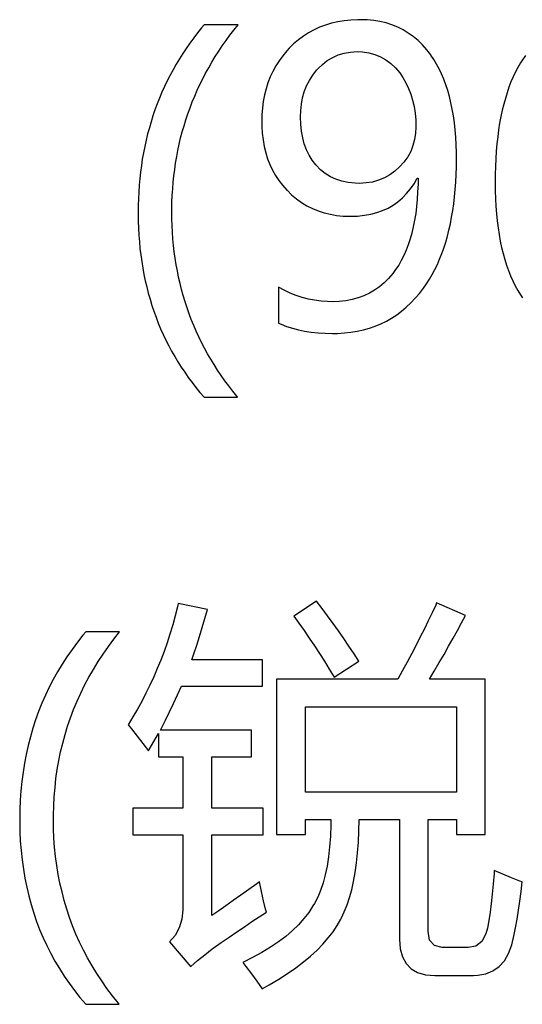
# Model space of a CAD drawing. Extents: x -34662 to -27064, y -6940 to -3803.
# Drawn here: x -28035 to -28029, y -6199 to -6187 of the extents above; entities that cross this region are included whole.
import ezdxf

# ---------------------------------------------------------------- set-up
doc = ezdxf.new("R2010")
doc.units = 0
doc.layers.add('Chinesisch', color=9, linetype='CONTINUOUS')

msp = doc.modelspace()

# ---------------------------------------------------------------- linework, layer by layer
at = {"layer": 'Chinesisch'}
for p, q in [((-28033.04, -6187.321), (-28033.07, -6187.357)), ((-28032.649, -6187.321), (-28033.04, -6187.321)), ((-28032.697, -6187.381), (-28032.649, -6187.321)), ((-28031.642, -6187.324), (-28031.709, -6187.349)), ((-28031.572, -6187.303), (-28031.642, -6187.324)), ((-28031.5, -6187.286), (-28031.572, -6187.303)), ((-28031.425, -6187.274), (-28031.5, -6187.286)), ((-28031.348, -6187.266), (-28031.425, -6187.274)), ((-28031.269, -6187.263), (-28031.348, -6187.266)), ((-28031.24, -6187.262), (-28031.269, -6187.263)), ((-28031.162, -6187.265), (-28031.24, -6187.262)), ((-28031.085, -6187.272), (-28031.162, -6187.265)), ((-28031.013, -6187.284), (-28031.085, -6187.272)), ((-28030.942, -6187.3), (-28031.013, -6187.284)), ((-28030.874, -6187.322), (-28030.942, -6187.3)), ((-28030.808, -6187.349), (-28030.874, -6187.322)), ((-28033.116, -6187.415), (-28033.161, -6187.473)), ((-28033.07, -6187.357), (-28033.116, -6187.415)), ((-28032.788, -6187.502), (-28032.743, -6187.441)), ((-28032.743, -6187.441), (-28032.697, -6187.381)), ((-28031.896, -6187.451), (-28031.952, -6187.494)), ((-28031.836, -6187.413), (-28031.896, -6187.451)), ((-28031.773, -6187.379), (-28031.836, -6187.413)), ((-28031.709, -6187.349), (-28031.773, -6187.379)), ((-28030.746, -6187.38), (-28030.808, -6187.349)), ((-28030.686, -6187.416), (-28030.746, -6187.38)), ((-28030.629, -6187.457), (-28030.686, -6187.416)), ((-28030.574, -6187.502), (-28030.629, -6187.457)), ((-28033.205, -6187.532), (-28033.246, -6187.593)), ((-28033.161, -6187.473), (-28033.205, -6187.532)), ((-28032.872, -6187.625), (-28032.831, -6187.564)), ((-28032.831, -6187.564), (-28032.788, -6187.502)), ((-28032.008, -6187.541), (-28032.06, -6187.592)), ((-28031.952, -6187.494), (-28032.008, -6187.541)), ((-28030.523, -6187.553), (-28030.574, -6187.502)), ((-28030.474, -6187.608), (-28030.523, -6187.553)), ((-28033.287, -6187.653), (-28033.325, -6187.715)), ((-28033.246, -6187.593), (-28033.287, -6187.653)), ((-28032.912, -6187.688), (-28032.872, -6187.625)), ((-28032.133, -6187.677), (-28032.176, -6187.735)), ((-28032.087, -6187.622), (-28032.133, -6187.677)), ((-28032.06, -6187.592), (-28032.087, -6187.622)), ((-28031.558, -6187.696), (-28031.493, -6187.667)), ((-28031.493, -6187.667), (-28031.424, -6187.647)), ((-28031.424, -6187.647), (-28031.352, -6187.635)), ((-28031.352, -6187.635), (-28031.276, -6187.63)), ((-28031.276, -6187.63), (-28031.213, -6187.633)), ((-28031.213, -6187.633), (-28031.14, -6187.644)), ((-28031.14, -6187.644), (-28031.071, -6187.663)), ((-28031.071, -6187.663), (-28031.006, -6187.69)), ((-28030.427, -6187.668), (-28030.474, -6187.608)), ((-28030.425, -6187.671), (-28030.427, -6187.668)), ((-28030.391, -6187.721), (-28030.425, -6187.671)), ((-28029.333, -6187.674), (-28029.377, -6187.737)), ((-28033.363, -6187.776), (-28033.399, -6187.839)), ((-28033.325, -6187.715), (-28033.363, -6187.776)), ((-28032.988, -6187.816), (-28032.951, -6187.751)), ((-28032.951, -6187.751), (-28032.912, -6187.688)), ((-28032.214, -6187.795), (-28032.248, -6187.858)), ((-28032.176, -6187.735), (-28032.214, -6187.795)), ((-28031.731, -6187.83), (-28031.677, -6187.777)), ((-28031.677, -6187.777), (-28031.62, -6187.732)), ((-28031.62, -6187.732), (-28031.558, -6187.696)), ((-28031.006, -6187.69), (-28030.945, -6187.724)), ((-28030.945, -6187.724), (-28030.887, -6187.767)), ((-28030.887, -6187.767), (-28030.834, -6187.818)), ((-28030.359, -6187.774), (-28030.391, -6187.721)), ((-28030.329, -6187.83), (-28030.359, -6187.774)), ((-28029.392, -6187.76), (-28029.422, -6187.812)), ((-28029.377, -6187.737), (-28029.392, -6187.76)), ((-28033.433, -6187.903), (-28033.465, -6187.967)), ((-28033.399, -6187.839), (-28033.433, -6187.903)), ((-28033.057, -6187.945), (-28033.023, -6187.88)), ((-28033.023, -6187.88), (-28032.988, -6187.816)), ((-28032.248, -6187.858), (-28032.278, -6187.922)), ((-28031.826, -6187.962), (-28031.788, -6187.902)), ((-28031.788, -6187.902), (-28031.744, -6187.845)), ((-28031.744, -6187.845), (-28031.731, -6187.83)), ((-28030.834, -6187.818), (-28030.784, -6187.876)), ((-28030.784, -6187.876), (-28030.748, -6187.93)), ((-28030.302, -6187.888), (-28030.329, -6187.83)), ((-28030.276, -6187.949), (-28030.302, -6187.888)), ((-28029.45, -6187.865), (-28029.477, -6187.921)), ((-28029.422, -6187.812), (-28029.45, -6187.865)), ((-28033.465, -6187.967), (-28033.497, -6188.032)), ((-28033.12, -6188.076), (-28033.089, -6188.01)), ((-28033.089, -6188.01), (-28033.057, -6187.945)), ((-28032.304, -6187.989), (-28032.326, -6188.058)), ((-28032.278, -6187.922), (-28032.304, -6187.989)), ((-28031.885, -6188.092), (-28031.858, -6188.025)), ((-28031.858, -6188.025), (-28031.826, -6187.962)), ((-28030.748, -6187.93), (-28030.713, -6187.99)), ((-28030.713, -6187.99), (-28030.683, -6188.054)), ((-28030.253, -6188.013), (-28030.276, -6187.949)), ((-28030.231, -6188.079), (-28030.253, -6188.013)), ((-28029.502, -6187.98), (-28029.526, -6188.041)), ((-28029.477, -6187.921), (-28029.502, -6187.98)), ((-28033.527, -6188.099), (-28033.555, -6188.165)), ((-28033.497, -6188.032), (-28033.527, -6188.099)), ((-28033.149, -6188.143), (-28033.12, -6188.076)), ((-28032.344, -6188.13), (-28032.358, -6188.204)), ((-28032.326, -6188.058), (-28032.344, -6188.13)), ((-28031.905, -6188.162), (-28031.885, -6188.092)), ((-28030.683, -6188.054), (-28030.657, -6188.12)), ((-28030.657, -6188.12), (-28030.636, -6188.19)), ((-28030.211, -6188.148), (-28030.231, -6188.079)), ((-28029.547, -6188.104), (-28029.567, -6188.169)), ((-28029.526, -6188.041), (-28029.547, -6188.104)), ((-28033.581, -6188.232), (-28033.607, -6188.3)), ((-28033.555, -6188.165), (-28033.581, -6188.232)), ((-28033.203, -6188.278), (-28033.177, -6188.211)), ((-28033.177, -6188.211), (-28033.149, -6188.143)), ((-28032.358, -6188.204), (-28032.368, -6188.28)), ((-28031.926, -6188.314), (-28031.919, -6188.237)), ((-28031.919, -6188.237), (-28031.905, -6188.162)), ((-28030.636, -6188.19), (-28030.62, -6188.264)), ((-28030.195, -6188.22), (-28030.211, -6188.148)), ((-28030.179, -6188.294), (-28030.195, -6188.22)), ((-28029.586, -6188.237), (-28029.603, -6188.307)), ((-28029.567, -6188.169), (-28029.586, -6188.237)), ((-28033.607, -6188.3), (-28033.63, -6188.369)), ((-28033.251, -6188.416), (-28033.228, -6188.346)), ((-28033.228, -6188.346), (-28033.203, -6188.278)), ((-28032.374, -6188.359), (-28032.376, -6188.439)), ((-28032.368, -6188.28), (-28032.374, -6188.359)), ((-28031.929, -6188.383), (-28031.926, -6188.314)), ((-28030.62, -6188.264), (-28030.608, -6188.34)), ((-28030.608, -6188.34), (-28030.601, -6188.42)), ((-28030.166, -6188.371), (-28030.179, -6188.294)), ((-28029.603, -6188.307), (-28029.619, -6188.38)), ((-28033.652, -6188.438), (-28033.672, -6188.509)), ((-28033.63, -6188.369), (-28033.652, -6188.438)), ((-28033.272, -6188.485), (-28033.251, -6188.416)), ((-28032.376, -6188.439), (-28032.375, -6188.492)), ((-28031.926, -6188.468), (-28031.929, -6188.383)), ((-28031.918, -6188.548), (-28031.926, -6188.468)), ((-28030.601, -6188.42), (-28030.599, -6188.503)), ((-28030.155, -6188.45), (-28030.166, -6188.371)), ((-28030.146, -6188.532), (-28030.155, -6188.45)), ((-28029.633, -6188.455), (-28029.644, -6188.532)), ((-28029.619, -6188.38), (-28029.633, -6188.455)), ((-28033.692, -6188.579), (-28033.709, -6188.65)), ((-28033.672, -6188.509), (-28033.692, -6188.579)), ((-28033.311, -6188.626), (-28033.293, -6188.555)), ((-28033.293, -6188.555), (-28033.272, -6188.485)), ((-28032.375, -6188.492), (-28032.37, -6188.572)), ((-28032.37, -6188.572), (-28032.361, -6188.649)), ((-28031.904, -6188.624), (-28031.918, -6188.548)), ((-28030.602, -6188.57), (-28030.613, -6188.643)), ((-28030.599, -6188.503), (-28030.602, -6188.57)), ((-28030.139, -6188.617), (-28030.146, -6188.532)), ((-28029.644, -6188.532), (-28029.655, -6188.612)), ((-28033.709, -6188.65), (-28033.725, -6188.723)), ((-28033.343, -6188.769), (-28033.328, -6188.697)), ((-28033.328, -6188.697), (-28033.311, -6188.626)), ((-28032.361, -6188.649), (-28032.348, -6188.724)), ((-28031.885, -6188.695), (-28031.904, -6188.624)), ((-28031.86, -6188.762), (-28031.885, -6188.695)), ((-28030.613, -6188.643), (-28030.632, -6188.713)), ((-28030.134, -6188.704), (-28030.139, -6188.617)), ((-28030.132, -6188.794), (-28030.134, -6188.704)), ((-28029.664, -6188.694), (-28029.671, -6188.778)), ((-28029.655, -6188.612), (-28029.664, -6188.694)), ((-28033.739, -6188.796), (-28033.753, -6188.87)), ((-28033.725, -6188.723), (-28033.739, -6188.796)), ((-28033.357, -6188.841), (-28033.343, -6188.769)), ((-28032.348, -6188.724), (-28032.33, -6188.796)), ((-28032.33, -6188.796), (-28032.308, -6188.866)), ((-28031.83, -6188.825), (-28031.86, -6188.762)), ((-28030.658, -6188.78), (-28030.693, -6188.843)), ((-28030.632, -6188.713), (-28030.658, -6188.78)), ((-28030.131, -6188.866), (-28030.132, -6188.794)), ((-28029.671, -6188.778), (-28029.677, -6188.865)), ((-28033.753, -6188.87), (-28033.764, -6188.944)), ((-28033.38, -6188.988), (-28033.37, -6188.915)), ((-28033.37, -6188.915), (-28033.357, -6188.841)), ((-28032.308, -6188.866), (-28032.282, -6188.932)), ((-28032.282, -6188.932), (-28032.252, -6188.997)), ((-28031.794, -6188.883), (-28031.83, -6188.825)), ((-28031.752, -6188.936), (-28031.794, -6188.883)), ((-28031.748, -6188.941), (-28031.752, -6188.936)), ((-28030.736, -6188.903), (-28030.786, -6188.959)), ((-28030.693, -6188.843), (-28030.736, -6188.903)), ((-28030.132, -6188.958), (-28030.131, -6188.866)), ((-28029.677, -6188.865), (-28029.681, -6188.955)), ((-28033.774, -6189.02), (-28033.782, -6189.095)), ((-28033.764, -6188.944), (-28033.774, -6189.02)), ((-28033.389, -6189.062), (-28033.38, -6188.988)), ((-28032.252, -6188.997), (-28032.217, -6189.057)), ((-28031.699, -6188.992), (-28031.748, -6188.941)), ((-28031.644, -6189.036), (-28031.699, -6188.992)), ((-28031.585, -6189.073), (-28031.644, -6189.036)), ((-28030.841, -6189.008), (-28030.899, -6189.052)), ((-28030.786, -6188.959), (-28030.841, -6189.008)), ((-28030.139, -6189.134), (-28030.134, -6189.047)), ((-28030.134, -6189.047), (-28030.132, -6188.958)), ((-28029.681, -6188.955), (-28029.684, -6189.046)), ((-28029.684, -6189.046), (-28029.684, -6189.14)), ((-28033.782, -6189.095), (-28033.789, -6189.172)), ((-28033.403, -6189.212), (-28033.397, -6189.137)), ((-28033.397, -6189.137), (-28033.389, -6189.062)), ((-28032.217, -6189.057), (-28032.178, -6189.116)), ((-28032.178, -6189.116), (-28032.135, -6189.172)), ((-28031.52, -6189.102), (-28031.585, -6189.073)), ((-28031.452, -6189.124), (-28031.52, -6189.102)), ((-28031.378, -6189.14), (-28031.452, -6189.124)), ((-28031.3, -6189.148), (-28031.378, -6189.14)), ((-28031.249, -6189.149), (-28031.3, -6189.148)), ((-28031.172, -6189.145), (-28031.249, -6189.149)), ((-28031.099, -6189.134), (-28031.172, -6189.145)), ((-28031.029, -6189.114), (-28031.099, -6189.134)), ((-28030.962, -6189.087), (-28031.029, -6189.114)), ((-28030.899, -6189.052), (-28030.962, -6189.087)), ((-28030.661, -6189.214), (-28030.62, -6189.155)), ((-28030.62, -6189.155), (-28030.583, -6189.09)), ((-28030.583, -6189.09), (-28030.574, -6189.09)), ((-28030.574, -6189.159), (-28030.578, -6189.248)), ((-28030.574, -6189.09), (-28030.574, -6189.159)), ((-28030.145, -6189.22), (-28030.139, -6189.134)), ((-28029.684, -6189.14), (-28029.684, -6189.143)), ((-28029.684, -6189.143), (-28029.683, -6189.236)), ((-28033.795, -6189.249), (-28033.798, -6189.327)), ((-28033.789, -6189.172), (-28033.795, -6189.249)), ((-28033.408, -6189.288), (-28033.403, -6189.212)), ((-28032.135, -6189.172), (-28032.087, -6189.226)), ((-28032.087, -6189.226), (-28032.084, -6189.229)), ((-28032.084, -6189.229), (-28032.031, -6189.28)), ((-28030.753, -6189.317), (-28030.705, -6189.268)), ((-28030.705, -6189.268), (-28030.661, -6189.214)), ((-28030.578, -6189.248), (-28030.583, -6189.334)), ((-28030.153, -6189.303), (-28030.145, -6189.22)), ((-28029.683, -6189.236), (-28029.68, -6189.326)), ((-28033.798, -6189.327), (-28033.8, -6189.406)), ((-28033.412, -6189.441), (-28033.411, -6189.364)), ((-28033.411, -6189.364), (-28033.408, -6189.288)), ((-28032.031, -6189.28), (-28031.975, -6189.327)), ((-28031.975, -6189.327), (-28031.916, -6189.37)), ((-28031.916, -6189.37), (-28031.855, -6189.407)), ((-28030.86, -6189.4), (-28030.805, -6189.361)), ((-28030.805, -6189.361), (-28030.753, -6189.317)), ((-28030.583, -6189.334), (-28030.59, -6189.417)), ((-28030.174, -6189.463), (-28030.162, -6189.384)), ((-28030.162, -6189.384), (-28030.153, -6189.303)), ((-28029.68, -6189.326), (-28029.676, -6189.414)), ((-28033.8, -6189.406), (-28033.801, -6189.485)), ((-28033.801, -6189.485), (-28033.801, -6189.506)), ((-28033.413, -6189.481), (-28033.412, -6189.441)), ((-28033.412, -6189.559), (-28033.413, -6189.481)), ((-28031.855, -6189.407), (-28031.792, -6189.439)), ((-28031.792, -6189.439), (-28031.725, -6189.466)), ((-28031.725, -6189.466), (-28031.657, -6189.489)), ((-28031.657, -6189.489), (-28031.585, -6189.506)), ((-28031.119, -6189.504), (-28031.048, -6189.486)), ((-28031.048, -6189.486), (-28030.982, -6189.462)), ((-28030.982, -6189.462), (-28030.92, -6189.434)), ((-28030.92, -6189.434), (-28030.86, -6189.4)), ((-28030.601, -6189.498), (-28030.613, -6189.575)), ((-28030.59, -6189.417), (-28030.601, -6189.498)), ((-28030.186, -6189.54), (-28030.174, -6189.463)), ((-28029.676, -6189.414), (-28029.67, -6189.499)), ((-28029.67, -6189.499), (-28029.661, -6189.582)), ((-28033.801, -6189.506), (-28033.8, -6189.587)), ((-28033.8, -6189.587), (-28033.797, -6189.666)), ((-28033.409, -6189.636), (-28033.412, -6189.559)), ((-28031.585, -6189.506), (-28031.512, -6189.519)), ((-28031.512, -6189.519), (-28031.436, -6189.526)), ((-28031.436, -6189.526), (-28031.357, -6189.529)), ((-28031.357, -6189.529), (-28031.351, -6189.529)), ((-28031.351, -6189.529), (-28031.27, -6189.526)), ((-28031.27, -6189.526), (-28031.192, -6189.517)), ((-28031.192, -6189.517), (-28031.119, -6189.504)), ((-28030.613, -6189.575), (-28030.628, -6189.65)), ((-28030.217, -6189.688), (-28030.201, -6189.615)), ((-28030.201, -6189.615), (-28030.186, -6189.54)), ((-28029.661, -6189.582), (-28029.651, -6189.663)), ((-28033.797, -6189.666), (-28033.793, -6189.745)), ((-28033.406, -6189.712), (-28033.409, -6189.636)), ((-28033.4, -6189.789), (-28033.406, -6189.712)), ((-28030.645, -6189.722), (-28030.664, -6189.79)), ((-28030.628, -6189.65), (-28030.645, -6189.722)), ((-28030.235, -6189.759), (-28030.217, -6189.688)), ((-28029.651, -6189.663), (-28029.639, -6189.74)), ((-28033.793, -6189.745), (-28033.787, -6189.822)), ((-28033.787, -6189.822), (-28033.78, -6189.899)), ((-28033.393, -6189.864), (-28033.4, -6189.789)), ((-28030.664, -6189.79), (-28030.686, -6189.857)), ((-28030.276, -6189.895), (-28030.255, -6189.828)), ((-28030.255, -6189.828), (-28030.235, -6189.759)), ((-28029.639, -6189.74), (-28029.626, -6189.816)), ((-28029.626, -6189.816), (-28029.61, -6189.889)), ((-28033.78, -6189.899), (-28033.771, -6189.975)), ((-28033.385, -6189.939), (-28033.393, -6189.864)), ((-28033.374, -6190.013), (-28033.385, -6189.939)), ((-28030.711, -6189.919), (-28030.737, -6189.98)), ((-28030.686, -6189.857), (-28030.711, -6189.919)), ((-28030.3, -6189.96), (-28030.276, -6189.895)), ((-28029.61, -6189.889), (-28029.593, -6189.96)), ((-28033.771, -6189.975), (-28033.76, -6190.051)), ((-28033.76, -6190.051), (-28033.748, -6190.126)), ((-28033.363, -6190.087), (-28033.374, -6190.013)), ((-28030.767, -6190.037), (-28030.797, -6190.091)), ((-28030.737, -6189.98), (-28030.767, -6190.037)), ((-28030.351, -6190.084), (-28030.325, -6190.023)), ((-28030.325, -6190.023), (-28030.3, -6189.96)), ((-28029.593, -6189.96), (-28029.574, -6190.028)), ((-28029.574, -6190.028), (-28029.553, -6190.094)), ((-28033.748, -6190.126), (-28033.734, -6190.199)), ((-28033.349, -6190.159), (-28033.363, -6190.087)), ((-28033.335, -6190.232), (-28033.349, -6190.159)), ((-28030.832, -6190.143), (-28030.864, -6190.188)), ((-28030.797, -6190.091), (-28030.832, -6190.143)), ((-28030.41, -6190.199), (-28030.38, -6190.142)), ((-28030.38, -6190.142), (-28030.351, -6190.084)), ((-28029.553, -6190.094), (-28029.53, -6190.156)), ((-28029.53, -6190.156), (-28029.506, -6190.217)), ((-28033.734, -6190.199), (-28033.719, -6190.272)), ((-28033.719, -6190.272), (-28033.702, -6190.344)), ((-28033.318, -6190.303), (-28033.335, -6190.232)), ((-28030.964, -6190.296), (-28031.018, -6190.341)), ((-28030.913, -6190.245), (-28030.964, -6190.296)), ((-28030.864, -6190.188), (-28030.913, -6190.245)), ((-28030.475, -6190.307), (-28030.441, -6190.254)), ((-28030.441, -6190.254), (-28030.41, -6190.199)), ((-28029.506, -6190.217), (-28029.48, -6190.275)), ((-28029.48, -6190.275), (-28029.452, -6190.331)), ((-28033.702, -6190.344), (-28033.684, -6190.415)), ((-28033.3, -6190.375), (-28033.318, -6190.303)), ((-28033.281, -6190.444), (-28033.3, -6190.375)), ((-28032.184, -6190.347), (-28032.184, -6190.76)), ((-28032.117, -6190.382), (-28032.184, -6190.347)), ((-28032.05, -6190.414), (-28032.117, -6190.382)), ((-28031.075, -6190.382), (-28031.135, -6190.417)), ((-28031.018, -6190.341), (-28031.075, -6190.382)), ((-28030.557, -6190.418), (-28030.511, -6190.358)), ((-28030.511, -6190.358), (-28030.475, -6190.307)), ((-28029.452, -6190.331), (-28029.422, -6190.384)), ((-28029.422, -6190.384), (-28029.391, -6190.435)), ((-28033.684, -6190.415), (-28033.664, -6190.486)), ((-28033.664, -6190.486), (-28033.643, -6190.556)), ((-28033.26, -6190.514), (-28033.281, -6190.444)), ((-28033.237, -6190.584), (-28033.26, -6190.514)), ((-28031.98, -6190.442), (-28032.05, -6190.414)), ((-28031.91, -6190.465), (-28031.98, -6190.442)), ((-28031.838, -6190.483), (-28031.91, -6190.465)), ((-28031.766, -6190.497), (-28031.838, -6190.483)), ((-28031.692, -6190.507), (-28031.766, -6190.497)), ((-28031.617, -6190.512), (-28031.692, -6190.507)), ((-28031.561, -6190.514), (-28031.617, -6190.512)), ((-28031.482, -6190.511), (-28031.561, -6190.514)), ((-28031.407, -6190.503), (-28031.482, -6190.511)), ((-28031.334, -6190.489), (-28031.407, -6190.503)), ((-28031.265, -6190.47), (-28031.334, -6190.489)), ((-28031.199, -6190.446), (-28031.265, -6190.47)), ((-28031.135, -6190.417), (-28031.199, -6190.446)), ((-28030.656, -6190.528), (-28030.605, -6190.475)), ((-28030.605, -6190.475), (-28030.557, -6190.418)), ((-28029.391, -6190.435), (-28029.368, -6190.468)), ((-28033.643, -6190.556), (-28033.62, -6190.624)), ((-28033.62, -6190.624), (-28033.595, -6190.693)), ((-28033.213, -6190.652), (-28033.237, -6190.584)), ((-28030.82, -6190.665), (-28030.763, -6190.623)), ((-28030.763, -6190.623), (-28030.709, -6190.577)), ((-28030.709, -6190.577), (-28030.656, -6190.528)), ((-28033.595, -6190.693), (-28033.569, -6190.76)), ((-28033.188, -6190.72), (-28033.213, -6190.652)), ((-28033.16, -6190.787), (-28033.188, -6190.72)), ((-28031.002, -6190.768), (-28030.939, -6190.737)), ((-28030.939, -6190.737), (-28030.878, -6190.702)), ((-28030.878, -6190.702), (-28030.82, -6190.665)), ((-28033.569, -6190.76), (-28033.542, -6190.826)), ((-28033.542, -6190.826), (-28033.512, -6190.892)), ((-28033.131, -6190.854), (-28033.16, -6190.787)), ((-28033.101, -6190.92), (-28033.131, -6190.854)), ((-28032.184, -6190.76), (-28032.152, -6190.774)), ((-28032.152, -6190.774), (-28032.089, -6190.799)), ((-28032.089, -6190.799), (-28032.023, -6190.82)), ((-28032.023, -6190.82), (-28031.954, -6190.838)), ((-28031.954, -6190.838), (-28031.882, -6190.854)), ((-28031.882, -6190.854), (-28031.806, -6190.865)), ((-28031.806, -6190.865), (-28031.727, -6190.873)), ((-28031.423, -6190.874), (-28031.348, -6190.865)), ((-28031.348, -6190.865), (-28031.274, -6190.854)), ((-28031.274, -6190.854), (-28031.203, -6190.837)), ((-28031.203, -6190.837), (-28031.134, -6190.818)), ((-28031.134, -6190.818), (-28031.067, -6190.795)), ((-28031.067, -6190.795), (-28031.002, -6190.768)), ((-28033.512, -6190.892), (-28033.481, -6190.956)), ((-28033.481, -6190.956), (-28033.449, -6191.021)), ((-28033.069, -6190.985), (-28033.101, -6190.92)), ((-28031.727, -6190.873), (-28031.645, -6190.878)), ((-28031.645, -6190.878), (-28031.561, -6190.879)), ((-28031.561, -6190.879), (-28031.501, -6190.879)), ((-28031.501, -6190.879), (-28031.423, -6190.874)), ((-28033.449, -6191.021), (-28033.415, -6191.084)), ((-28033.415, -6191.084), (-28033.38, -6191.146)), ((-28033.035, -6191.05), (-28033.069, -6190.985)), ((-28033, -6191.114), (-28033.035, -6191.05)), ((-28033.38, -6191.146), (-28033.343, -6191.208)), ((-28032.964, -6191.177), (-28033, -6191.114)), ((-28032.926, -6191.24), (-28032.964, -6191.177)), ((-28033.343, -6191.208), (-28033.305, -6191.269)), ((-28033.305, -6191.269), (-28033.264, -6191.328)), ((-28032.886, -6191.302), (-28032.926, -6191.24)), ((-28032.844, -6191.364), (-28032.886, -6191.302)), ((-28033.264, -6191.328), (-28033.223, -6191.388)), ((-28033.223, -6191.388), (-28033.179, -6191.446)), ((-28032.802, -6191.425), (-28032.844, -6191.364)), ((-28032.757, -6191.486), (-28032.802, -6191.425)), ((-28033.179, -6191.446), (-28033.135, -6191.504)), ((-28033.135, -6191.504), (-28033.088, -6191.56)), ((-28032.711, -6191.545), (-28032.757, -6191.486)), ((-28032.663, -6191.604), (-28032.711, -6191.545)), ((-28033.088, -6191.56), (-28033.04, -6191.616)), ((-28033.04, -6191.616), (-28032.654, -6191.616)), ((-28032.654, -6191.616), (-28032.663, -6191.604)), ((-28033.348, -6194.031), (-28033.375, -6194.138)), ((-28033.339, -6193.996), (-28033.348, -6194.031)), ((-28033.001, -6194.063), (-28033.339, -6193.996)), ((-28031.745, -6193.968), (-28032.007, -6194.14)), ((-28031.68, -6194.052), (-28031.745, -6193.968)), ((-28030.37, -6194.013), (-28030.412, -6194.102)), ((-28030.359, -6193.986), (-28030.37, -6194.013)), ((-28030.025, -6194.131), (-28030.359, -6193.986)), ((-28033.375, -6194.138), (-28033.403, -6194.242)), ((-28033.031, -6194.169), (-28033.001, -6194.063)), ((-28032.007, -6194.14), (-28031.948, -6194.22)), ((-28031.616, -6194.138), (-28031.68, -6194.052)), ((-28031.552, -6194.224), (-28031.616, -6194.138)), ((-28030.412, -6194.102), (-28030.456, -6194.194)), ((-28030.071, -6194.217), (-28030.025, -6194.131)), ((-28033.403, -6194.242), (-28033.434, -6194.346)), ((-28033.093, -6194.375), (-28033.062, -6194.272)), ((-28033.062, -6194.272), (-28033.031, -6194.169)), ((-28031.948, -6194.22), (-28031.887, -6194.305)), ((-28031.491, -6194.311), (-28031.552, -6194.224)), ((-28030.456, -6194.194), (-28030.501, -6194.286)), ((-28030.12, -6194.305), (-28030.071, -6194.217)), ((-28034.438, -6194.36), (-28034.502, -6194.441)), ((-28034.406, -6194.321), (-28034.438, -6194.36)), ((-28034.015, -6194.321), (-28034.406, -6194.321)), ((-28034.081, -6194.406), (-28034.015, -6194.321)), ((-28033.434, -6194.346), (-28033.466, -6194.447)), ((-28033.126, -6194.475), (-28033.093, -6194.375)), ((-28031.887, -6194.305), (-28031.828, -6194.393)), ((-28031.431, -6194.398), (-28031.491, -6194.311)), ((-28030.548, -6194.38), (-28030.597, -6194.475)), ((-28030.501, -6194.286), (-28030.548, -6194.38)), ((-28030.17, -6194.395), (-28030.12, -6194.305)), ((-28034.502, -6194.441), (-28034.564, -6194.524)), ((-28034.205, -6194.578), (-28034.145, -6194.491)), ((-28034.145, -6194.491), (-28034.081, -6194.406)), ((-28033.466, -6194.447), (-28033.502, -6194.548)), ((-28033.16, -6194.573), (-28033.126, -6194.475)), ((-28031.828, -6194.393), (-28031.768, -6194.481)), ((-28031.768, -6194.481), (-28031.71, -6194.57)), ((-28031.371, -6194.486), (-28031.431, -6194.398)), ((-28031.312, -6194.574), (-28031.371, -6194.486)), ((-28030.597, -6194.475), (-28030.647, -6194.571)), ((-28030.274, -6194.581), (-28030.221, -6194.487)), ((-28030.221, -6194.487), (-28030.17, -6194.395)), ((-28034.623, -6194.608), (-28034.679, -6194.695)), ((-28034.564, -6194.524), (-28034.623, -6194.608)), ((-28034.263, -6194.665), (-28034.205, -6194.578)), ((-28033.502, -6194.548), (-28033.539, -6194.647)), ((-28033.184, -6194.642), (-28033.16, -6194.573)), ((-28031.71, -6194.57), (-28031.654, -6194.661)), ((-28031.258, -6194.66), (-28031.312, -6194.574)), ((-28030.647, -6194.571), (-28030.699, -6194.669)), ((-28030.33, -6194.676), (-28030.274, -6194.581)), ((-28034.679, -6194.695), (-28034.732, -6194.781)), ((-28034.317, -6194.754), (-28034.263, -6194.665)), ((-28033.539, -6194.647), (-28033.58, -6194.745)), ((-28032.369, -6194.642), (-28033.184, -6194.642)), ((-28032.369, -6194.949), (-28032.369, -6194.642)), ((-28031.654, -6194.661), (-28031.597, -6194.753)), ((-28031.542, -6194.845), (-28031.258, -6194.66)), ((-28030.699, -6194.669), (-28030.753, -6194.768)), ((-28030.386, -6194.773), (-28030.33, -6194.676)), ((-28034.732, -6194.781), (-28034.781, -6194.871)), ((-28034.37, -6194.843), (-28034.317, -6194.754)), ((-28033.58, -6194.745), (-28033.621, -6194.841)), ((-28031.597, -6194.753), (-28031.542, -6194.845)), ((-28030.753, -6194.768), (-28030.808, -6194.868)), ((-28030.442, -6194.868), (-28030.386, -6194.773)), ((-28034.781, -6194.871), (-28034.828, -6194.961)), ((-28034.463, -6195.027), (-28034.418, -6194.935)), ((-28034.418, -6194.935), (-28034.37, -6194.843)), ((-28033.665, -6194.936), (-28033.711, -6195.03)), ((-28033.621, -6194.841), (-28033.665, -6194.936)), ((-28033.347, -6195.049), (-28033.303, -6194.949)), ((-28033.303, -6194.949), (-28032.369, -6194.949)), ((-28030.808, -6194.868), (-28032.206, -6194.868)), ((-28032.206, -6194.868), (-28032.206, -6196.657)), ((-28029.798, -6194.868), (-28030.442, -6194.868)), ((-28029.798, -6196.657), (-28029.798, -6194.868)), ((-28034.871, -6195.053), (-28034.912, -6195.145)), ((-28034.828, -6194.961), (-28034.871, -6195.053)), ((-28034.505, -6195.12), (-28034.463, -6195.027)), ((-28033.711, -6195.03), (-28033.759, -6195.123)), ((-28033.392, -6195.148), (-28033.347, -6195.049)), ((-28034.912, -6195.145), (-28034.949, -6195.239)), ((-28034.545, -6195.215), (-28034.505, -6195.12)), ((-28033.759, -6195.123), (-28033.81, -6195.214)), ((-28033.438, -6195.244), (-28033.392, -6195.148)), ((-28034.949, -6195.239), (-28034.985, -6195.336)), ((-28034.581, -6195.311), (-28034.545, -6195.215)), ((-28033.81, -6195.214), (-28033.863, -6195.303)), ((-28033.484, -6195.338), (-28033.438, -6195.244)), ((-28031.871, -6196.169), (-28031.871, -6195.184)), ((-28031.871, -6195.184), (-28030.132, -6195.184)), ((-28030.132, -6195.184), (-28030.132, -6196.169)), ((-28034.985, -6195.336), (-28035.017, -6195.433)), ((-28034.644, -6195.505), (-28034.614, -6195.407)), ((-28034.614, -6195.407), (-28034.581, -6195.311)), ((-28033.863, -6195.303), (-28033.918, -6195.392)), ((-28033.918, -6195.392), (-28033.878, -6195.44)), ((-28033.532, -6195.431), (-28033.484, -6195.338)), ((-28035.017, -6195.433), (-28035.044, -6195.532)), ((-28034.671, -6195.605), (-28034.644, -6195.505)), ((-28033.878, -6195.44), (-28033.811, -6195.523)), ((-28033.619, -6195.587), (-28033.566, -6195.494)), ((-28033.566, -6195.494), (-28033.566, -6195.763)), ((-28033.545, -6195.455), (-28033.532, -6195.431)), ((-28032.495, -6195.455), (-28033.545, -6195.455)), ((-28032.495, -6195.763), (-28032.495, -6195.455)), ((-28035.07, -6195.632), (-28035.092, -6195.734)), ((-28035.044, -6195.532), (-28035.07, -6195.632)), ((-28034.695, -6195.705), (-28034.671, -6195.605)), ((-28033.811, -6195.523), (-28033.746, -6195.608)), ((-28033.746, -6195.608), (-28033.683, -6195.694)), ((-28033.673, -6195.678), (-28033.619, -6195.587)), ((-28035.092, -6195.734), (-28035.113, -6195.837)), ((-28034.716, -6195.805), (-28034.695, -6195.705)), ((-28033.683, -6195.694), (-28033.673, -6195.678)), ((-28035.113, -6195.837), (-28035.129, -6195.941)), ((-28034.734, -6195.908), (-28034.716, -6195.805)), ((-28033.566, -6195.763), (-28033.285, -6195.763)), ((-28033.285, -6195.763), (-28033.285, -6196.354)), ((-28032.951, -6196.354), (-28032.951, -6195.763)), ((-28032.951, -6195.763), (-28032.495, -6195.763)), ((-28035.129, -6195.941), (-28035.143, -6196.048)), ((-28034.749, -6196.011), (-28034.734, -6195.908)), ((-28035.143, -6196.048), (-28035.153, -6196.154)), ((-28034.76, -6196.117), (-28034.749, -6196.011)), ((-28035.153, -6196.154), (-28035.161, -6196.263)), ((-28034.77, -6196.223), (-28034.76, -6196.117)), ((-28030.132, -6196.169), (-28031.871, -6196.169)), ((-28035.161, -6196.263), (-28035.165, -6196.373)), ((-28034.775, -6196.329), (-28034.77, -6196.223)), ((-28035.165, -6196.373), (-28035.167, -6196.485)), ((-28034.779, -6196.437), (-28034.775, -6196.329)), ((-28033.285, -6196.354), (-28033.864, -6196.354)), ((-28033.864, -6196.354), (-28033.864, -6196.661)), ((-28032.359, -6196.354), (-28032.951, -6196.354)), ((-28032.359, -6196.661), (-28032.359, -6196.354)), ((-28035.167, -6196.485), (-28035.167, -6196.51)), ((-28035.167, -6196.51), (-28035.164, -6196.623)), ((-28034.779, -6196.481), (-28034.779, -6196.437)), ((-28034.776, -6196.59), (-28034.779, -6196.481)), ((-28031.871, -6196.657), (-28031.871, -6196.485)), ((-28031.871, -6196.485), (-28031.58, -6196.485)), ((-28031.58, -6196.485), (-28031.581, -6196.546)), ((-28031.255, -6196.62), (-28031.253, -6196.485)), ((-28031.253, -6196.485), (-28030.788, -6196.485)), ((-28030.788, -6196.485), (-28030.788, -6197.854)), ((-28030.458, -6197.773), (-28030.458, -6196.485)), ((-28030.458, -6196.485), (-28030.132, -6196.485)), ((-28030.132, -6196.485), (-28030.132, -6196.657)), ((-28035.164, -6196.623), (-28035.16, -6196.734)), ((-28034.772, -6196.699), (-28034.776, -6196.59)), ((-28032.206, -6196.657), (-28031.871, -6196.657)), ((-28031.581, -6196.546), (-28031.585, -6196.676)), ((-28031.261, -6196.748), (-28031.255, -6196.62)), ((-28030.132, -6196.657), (-28029.798, -6196.657)), ((-28035.16, -6196.734), (-28035.151, -6196.843)), ((-28034.765, -6196.806), (-28034.772, -6196.699)), ((-28033.864, -6196.661), (-28033.285, -6196.661)), ((-28033.285, -6196.661), (-28033.285, -6197.502)), ((-28032.951, -6197.592), (-28032.951, -6196.661)), ((-28032.951, -6196.661), (-28032.359, -6196.661)), ((-28031.585, -6196.676), (-28031.594, -6196.799)), ((-28031.27, -6196.87), (-28031.261, -6196.748)), ((-28035.151, -6196.843), (-28035.139, -6196.951)), ((-28034.754, -6196.911), (-28034.765, -6196.806)), ((-28031.594, -6196.799), (-28031.607, -6196.915)), ((-28031.282, -6196.986), (-28031.27, -6196.87)), ((-28035.139, -6196.951), (-28035.124, -6197.057)), ((-28034.74, -6197.016), (-28034.754, -6196.911)), ((-28031.607, -6196.915), (-28031.623, -6197.023)), ((-28031.298, -6197.095), (-28031.282, -6196.986)), ((-28035.124, -6197.057), (-28035.107, -6197.161)), ((-28034.723, -6197.118), (-28034.74, -6197.016)), ((-28031.623, -6197.023), (-28031.644, -6197.124)), ((-28031.316, -6197.199), (-28031.298, -6197.095)), ((-28029.697, -6197.109), (-28029.706, -6197.231)), ((-28029.695, -6197.073), (-28029.697, -6197.109)), ((-28029.595, -6197.117), (-28029.695, -6197.073)), ((-28035.107, -6197.161), (-28035.086, -6197.265)), ((-28034.703, -6197.221), (-28034.723, -6197.118)), ((-28034.679, -6197.321), (-28034.703, -6197.221)), ((-28032.4, -6197.204), (-28032.432, -6197.226)), ((-28032.379, -6197.316), (-28032.4, -6197.204)), ((-28031.669, -6197.217), (-28031.697, -6197.303)), ((-28031.644, -6197.124), (-28031.669, -6197.217)), ((-28031.339, -6197.296), (-28031.316, -6197.199)), ((-28029.497, -6197.159), (-28029.595, -6197.117)), ((-28029.399, -6197.195), (-28029.497, -6197.159)), ((-28029.374, -6197.204), (-28029.399, -6197.195)), ((-28029.386, -6197.316), (-28029.374, -6197.204)), ((-28035.086, -6197.265), (-28035.063, -6197.366)), ((-28034.654, -6197.421), (-28034.679, -6197.321)), ((-28032.525, -6197.294), (-28032.616, -6197.358)), ((-28032.432, -6197.226), (-28032.525, -6197.294)), ((-28032.355, -6197.422), (-28032.379, -6197.316)), ((-28031.697, -6197.303), (-28031.731, -6197.381)), ((-28031.363, -6197.386), (-28031.339, -6197.296)), ((-28029.706, -6197.231), (-28029.717, -6197.345)), ((-28029.399, -6197.426), (-28029.386, -6197.316)), ((-28035.063, -6197.366), (-28035.036, -6197.465)), ((-28034.624, -6197.519), (-28034.654, -6197.421)), ((-28032.704, -6197.419), (-28032.789, -6197.479)), ((-28032.616, -6197.358), (-28032.704, -6197.419)), ((-28032.332, -6197.52), (-28032.355, -6197.422)), ((-28031.731, -6197.381), (-28031.768, -6197.453)), ((-28031.392, -6197.471), (-28031.363, -6197.386)), ((-28029.717, -6197.345), (-28029.729, -6197.453)), ((-28029.414, -6197.532), (-28029.399, -6197.426)), ((-28035.036, -6197.465), (-28035.006, -6197.564)), ((-28035.006, -6197.564), (-28034.973, -6197.66)), ((-28034.592, -6197.616), (-28034.624, -6197.519)), ((-28033.286, -6197.525), (-28033.298, -6197.635)), ((-28033.285, -6197.502), (-28033.286, -6197.525)), ((-28032.872, -6197.537), (-28032.951, -6197.592)), ((-28032.789, -6197.479), (-28032.872, -6197.537)), ((-28032.406, -6197.606), (-28032.323, -6197.552)), ((-28032.323, -6197.552), (-28032.332, -6197.52)), ((-28031.833, -6197.556), (-28031.889, -6197.628)), ((-28031.785, -6197.482), (-28031.833, -6197.556)), ((-28031.768, -6197.453), (-28031.785, -6197.482)), ((-28031.458, -6197.621), (-28031.424, -6197.549)), ((-28031.424, -6197.549), (-28031.392, -6197.471)), ((-28029.742, -6197.554), (-28029.757, -6197.649)), ((-28029.729, -6197.453), (-28029.742, -6197.554)), ((-28029.431, -6197.635), (-28029.414, -6197.532)), ((-28034.973, -6197.66), (-28034.937, -6197.755)), ((-28034.557, -6197.712), (-28034.592, -6197.616)), ((-28033.298, -6197.635), (-28033.328, -6197.733)), ((-28032.576, -6197.721), (-28032.491, -6197.663)), ((-28032.491, -6197.663), (-28032.406, -6197.606)), ((-28031.889, -6197.628), (-28031.952, -6197.698)), ((-28031.506, -6197.707), (-28031.465, -6197.633)), ((-28031.465, -6197.633), (-28031.458, -6197.621)), ((-28029.757, -6197.649), (-28029.771, -6197.737)), ((-28029.449, -6197.736), (-28029.431, -6197.635)), ((-28034.937, -6197.755), (-28034.897, -6197.849)), ((-28034.518, -6197.806), (-28034.557, -6197.712)), ((-28033.328, -6197.733), (-28033.375, -6197.821)), ((-28032.753, -6197.842), (-28032.664, -6197.78)), ((-28032.664, -6197.78), (-28032.576, -6197.721)), ((-28032.021, -6197.766), (-28032.099, -6197.833)), ((-28031.952, -6197.698), (-28032.021, -6197.766)), ((-28031.609, -6197.851), (-28031.554, -6197.779)), ((-28031.554, -6197.779), (-28031.506, -6197.707)), ((-28030.44, -6197.875), (-28030.458, -6197.773)), ((-28029.771, -6197.737), (-28029.79, -6197.804)), ((-28029.464, -6197.813), (-28029.449, -6197.736)), ((-28034.897, -6197.849), (-28034.855, -6197.939)), ((-28034.476, -6197.9), (-28034.518, -6197.806)), ((-28034.432, -6197.992), (-28034.476, -6197.9)), ((-28033.375, -6197.821), (-28033.439, -6197.896)), ((-28033.439, -6197.896), (-28033.195, -6198.184)), ((-28032.938, -6197.97), (-28032.845, -6197.905)), ((-28032.845, -6197.905), (-28032.753, -6197.842)), ((-28032.183, -6197.897), (-28032.275, -6197.959)), ((-28032.099, -6197.833), (-28032.183, -6197.897)), ((-28031.67, -6197.921), (-28031.609, -6197.851)), ((-28030.788, -6197.854), (-28030.788, -6197.865)), ((-28030.788, -6197.865), (-28030.778, -6197.976)), ((-28030.384, -6197.939), (-28030.44, -6197.875)), ((-28029.838, -6197.892), (-28029.907, -6197.946)), ((-28029.79, -6197.804), (-28029.838, -6197.892)), ((-28029.492, -6197.931), (-28029.464, -6197.813)), ((-28034.855, -6197.939), (-28034.81, -6198.03)), ((-28034.384, -6198.082), (-28034.432, -6197.992)), ((-28033.033, -6198.045), (-28032.947, -6197.977)), ((-28032.947, -6197.977), (-28032.938, -6197.97)), ((-28032.374, -6198.019), (-28032.481, -6198.078)), ((-28032.275, -6197.959), (-28032.374, -6198.019)), ((-28031.813, -6198.06), (-28031.738, -6197.992)), ((-28031.738, -6197.992), (-28031.67, -6197.921)), ((-28030.778, -6197.976), (-28030.753, -6198.07)), ((-28030.294, -6197.963), (-28030.384, -6197.939)), ((-28030.282, -6197.963), (-28030.294, -6197.963)), ((-28029.997, -6197.963), (-28030.282, -6197.963)), ((-28029.907, -6197.946), (-28029.997, -6197.963)), ((-28029.529, -6198.031), (-28029.492, -6197.931)), ((-28034.81, -6198.03), (-28034.761, -6198.119)), ((-28034.761, -6198.119), (-28034.709, -6198.205)), ((-28034.332, -6198.172), (-28034.384, -6198.082)), ((-28033.192, -6198.182), (-28033.115, -6198.113)), ((-28033.115, -6198.113), (-28033.033, -6198.045)), ((-28032.481, -6198.078), (-28032.594, -6198.135)), ((-28031.984, -6198.196), (-28031.895, -6198.128)), ((-28031.895, -6198.128), (-28031.813, -6198.06)), ((-28030.753, -6198.07), (-28030.711, -6198.147)), ((-28029.638, -6198.182), (-28029.578, -6198.115)), ((-28029.578, -6198.115), (-28029.529, -6198.031)), ((-28034.709, -6198.205), (-28034.655, -6198.291)), ((-28034.279, -6198.261), (-28034.332, -6198.172)), ((-28033.195, -6198.184), (-28033.192, -6198.182)), ((-28032.594, -6198.135), (-28032.558, -6198.179)), ((-28032.558, -6198.179), (-28032.493, -6198.263)), ((-28032.079, -6198.262), (-28031.984, -6198.196)), ((-28030.711, -6198.147), (-28030.652, -6198.207)), ((-28030.652, -6198.207), (-28030.579, -6198.25)), ((-28029.791, -6198.265), (-28029.71, -6198.232)), ((-28029.71, -6198.232), (-28029.638, -6198.182)), ((-28034.655, -6198.291), (-28034.597, -6198.374)), ((-28034.221, -6198.347), (-28034.279, -6198.261)), ((-28034.161, -6198.434), (-28034.221, -6198.347)), ((-28032.493, -6198.263), (-28032.431, -6198.349)), ((-28032.431, -6198.349), (-28032.373, -6198.437)), ((-28032.289, -6198.391), (-28032.18, -6198.327)), ((-28032.18, -6198.327), (-28032.079, -6198.262)), ((-28030.579, -6198.25), (-28030.488, -6198.276)), ((-28030.488, -6198.276), (-28030.381, -6198.284)), ((-28030.381, -6198.284), (-28029.934, -6198.284)), ((-28029.934, -6198.284), (-28029.884, -6198.282)), ((-28029.884, -6198.282), (-28029.791, -6198.265)), ((-28034.597, -6198.374), (-28034.536, -6198.456)), ((-28034.536, -6198.456), (-28034.472, -6198.537)), ((-28034.097, -6198.518), (-28034.161, -6198.434)), ((-28032.373, -6198.437), (-28032.289, -6198.391)), ((-28034.472, -6198.537), (-28034.406, -6198.616)), ((-28034.031, -6198.601), (-28034.097, -6198.518)), ((-28034.406, -6198.616), (-28034.02, -6198.616)), ((-28034.02, -6198.616), (-28034.031, -6198.601))]:
    msp.add_line(p, q, dxfattribs=at)

doc.saveas('drawing.dxf')
